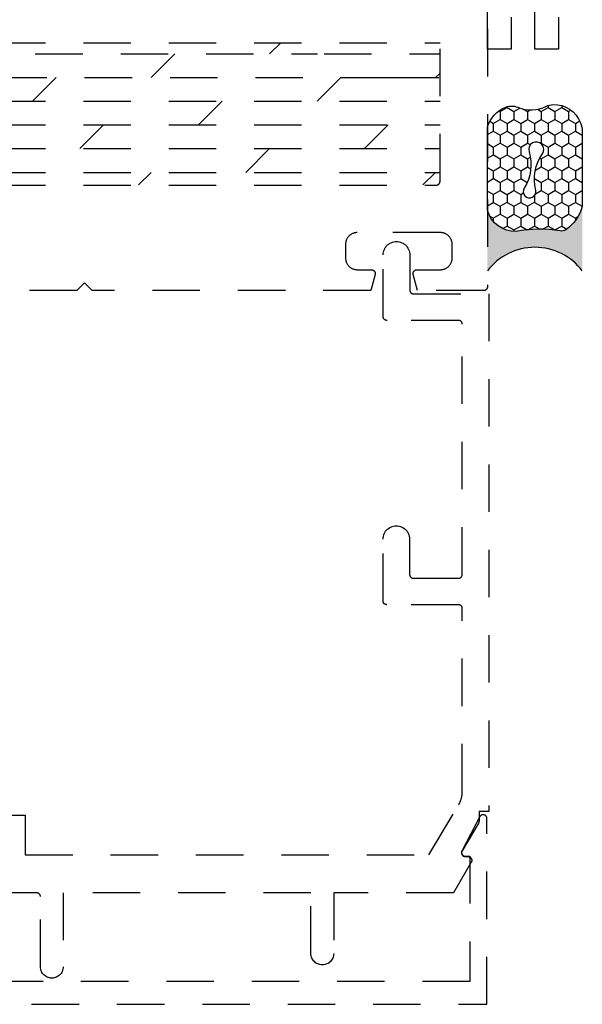
# Model space of a CAD drawing. Units: inches. Extents: x 152 to 183, y 508.2 to 545.5.
# Drawn here: x 175.1 to 176.6, y 531.4 to 534 of the extents above; entities that cross this region are included whole.
import ezdxf

# ---------------------------------------------------------------- set-up
doc = ezdxf.new("R2010")
doc.units = ezdxf.units.IN
doc.header["$MEASUREMENT"] = 0
doc.linetypes.add('HIDDEN2', pattern=[0.1875, 0.125, -0.0625])
doc.layers.add('Arcadia-Hidden', color=1, linetype='HIDDEN2')
doc.layers.add('Arcadia-Profile', color=5, linetype='Continuous')

# ---------------------------------------------------------------- blocks, each defined once
blk = doc.blocks.new('Sealant')
at = {"layer": 'Arcadia-Profile'}
h = blk.add_hatch(dxfattribs=at)
h.set_pattern_fill('HONEY', color=256, scale=0.25, style=0)
h.set_pattern_definition([(0, (-20.065434, -16.952442), (0.046875, 0.027063294), [0.03125, -0.0625]), (120, (-20.065434, -16.952442), (-0.046875, 0.027063294), [0.03125, -0.0625]), (60, (-20.065434, -16.952442), (1e-10, 0.054126588), [-0.0625, 0.03125])])
h.paths.add_polyline_path([(-0.1584, 0.2878, 0.197623), (-0.1636, 0.311, 0.178193), (-0.2562, 0.375), (-0.5503, 0.375, 0.095417), (-0.5864, 0.368, 0.320565), (-0.6583, 0.2586, 0.107089), (-0.6516, 0.2329, -0.220053), (-0.6479, 0.1199, 0.197198), (-0.6484, 0.0725, 0.229419), (-0.5691, 0), (-0.2403, 0, 0.343509), (-0.1563, 0.1134, -0.090019)])
h.paths.add_polyline_path([(-0.4633, 0.2177, 0.218543), (-0.3203, 0.1909, -1.514005), (-0.3275, 0.1455, 0.218543), (-0.4718, 0.1645, -1.606584)], flags=16)
blk.add_hatch(color=256, dxfattribs=at).paths.add_polyline_path([(0, 0.375), (-0.2562, 0.375, -0.178193), (-0.1636, 0.311, -0.197623), (-0.1584, 0.2878, 0.090019), (-0.1563, 0.1134, -0.343509), (-0.2403, 0), (0, 0, -0.5)])
for points in [[(-0.6516, 0.2329, -0.107345), (-0.6583, 0.2586, -0.32041), (-0.5864, 0.368, -0.095417), (-0.5503, 0.375), (-0.2562, 0.375, -0.178193), (-0.1636, 0.311, -0.197623), (-0.1584, 0.2878, 0.090019), (-0.1563, 0.1134, -0.343509), (-0.2403, 0), (-0.5691, 0, -0.229419), (-0.6484, 0.0725, -0.197198), (-0.6479, 0.1199, 0.220053)], [(-0.3203, 0.1909, -0.218543), (-0.4633, 0.2177, 1.606584), (-0.4718, 0.1645, -0.218543), (-0.3275, 0.1455, 1.514005)]]:
    blk.add_lwpolyline(points, format="xyb", close=True, dxfattribs=at)
blk.add_arc((0.1406, 0.1875), 0.2344, 126.8699, 233.1301, dxfattribs=at)

msp = doc.modelspace()

# ---------------------------------------------------------------- linework, layer by layer
at = {"layer": 'Arcadia-Hidden'}
for p, q in [((176.32171, 536.86342), (176.32171, 533.25842)), ((176.19671, 533.53642), (176.19671, 536.56342)), ((175.74761, 533.87279), (175.77685, 533.90202)), ((173.78003, 533.87279), (175.8734, 533.87279)), ((175.43511, 533.81029), (175.49761, 533.87279)), ((175.89121, 533.87279), (176.19671, 533.87279)), ((173.68507, 533.81029), (175.96835, 533.81029)), ((175.12261, 533.74779), (175.18511, 533.81029)), ((175.87261, 533.74779), (175.93511, 533.81029)), ((175.96835, 533.81029), (175.98715, 533.81029)), ((175.98715, 533.81029), (176.06901, 533.81029)), ((176.06901, 533.81029), (176.19671, 533.81029)), ((176.18511, 533.81029), (176.19671, 533.82189)), ((173.45671, 533.74779), (176.19671, 533.74779)), ((175.56011, 533.68529), (175.62261, 533.74779)), ((173.45671, 533.68529), (176.19671, 533.68529)), ((175.24761, 533.62279), (175.31011, 533.68529)), ((175.99761, 533.62279), (176.06011, 533.68529)), ((173.45671, 533.62279), (176.19671, 533.62279)), ((175.68511, 533.56029), (175.74761, 533.62279)), ((173.45671, 533.56029), (176.19671, 533.56029)), ((175.40185, 533.52702), (175.43511, 533.56029)), ((176.15185, 533.52702), (176.18511, 533.56029)), ((173.45671, 533.52642), (176.18671, 533.52642)), ((176.18671, 533.52642), (176.18724, 533.52643)), ((176.18724, 533.52643), (176.18776, 533.52648)), ((176.18776, 533.52648), (176.18828, 533.52654)), ((176.18828, 533.52654), (176.18879, 533.52664)), ((176.18879, 533.52664), (176.1893, 533.52676)), ((176.1893, 533.52676), (176.1898, 533.52691)), ((176.1898, 533.52691), (176.1903, 533.52708)), ((176.1903, 533.52708), (176.19078, 533.52729)), ((176.19078, 533.52729), (176.19125, 533.52751)), ((176.19125, 533.52751), (176.19171, 533.52776)), ((176.19171, 533.52776), (176.19216, 533.52803)), ((176.19216, 533.52803), (176.19259, 533.52833)), ((176.19259, 533.52833), (176.19301, 533.52865)), ((176.19301, 533.52865), (176.1934, 533.52899)), ((176.1934, 533.52899), (176.19378, 533.52935)), ((176.19378, 533.52935), (176.19414, 533.52973)), ((176.19414, 533.52973), (176.19448, 533.53013)), ((176.19448, 533.53013), (176.1948, 533.53054)), ((176.1948, 533.53054), (176.1951, 533.53097)), ((176.1951, 533.53097), (176.19537, 533.53142)), ((176.19537, 533.53142), (176.19562, 533.53188)), ((176.19562, 533.53188), (176.19585, 533.53235)), ((176.19585, 533.53235), (176.19605, 533.53284)), ((176.19605, 533.53284), (176.19622, 533.53333)), ((176.19622, 533.53333), (176.19637, 533.53383)), ((176.19637, 533.53383), (176.19649, 533.53434)), ((176.19649, 533.53434), (176.19659, 533.53486)), ((176.19659, 533.53486), (176.19666, 533.53538)), ((176.19666, 533.53538), (176.1967, 533.5359)), ((176.1967, 533.5359), (176.19671, 533.53642)), ((175.95679, 533.39234), (175.95567, 533.39116)), ((175.95797, 533.39346), (175.95679, 533.39234)), ((175.9592, 533.39451), (175.95797, 533.39346)), ((175.96049, 533.3955), (175.9592, 533.39451)), ((175.96183, 533.39642), (175.96049, 533.3955)), ((175.96321, 533.39727), (175.96183, 533.39642)), ((175.96464, 533.39804), (175.96321, 533.39727)), ((175.9661, 533.39874), (175.96464, 533.39804)), ((175.9676, 533.39936), (175.9661, 533.39874)), ((175.96913, 533.3999), (175.9676, 533.39936)), ((175.97069, 533.40036), (175.96913, 533.3999)), ((175.97227, 533.40074), (175.97069, 533.40036)), ((175.97386, 533.40104), (175.97227, 533.40074)), ((175.97547, 533.40125), (175.97386, 533.40104)), ((175.97709, 533.40138), (175.97547, 533.40125)), ((175.97871, 533.40142), (175.97709, 533.40138)), ((176.19771, 533.40142), (175.97871, 533.40142)), ((176.19933, 533.40138), (176.19771, 533.40142)), ((176.20095, 533.40125), (176.19933, 533.40138)), ((176.20256, 533.40104), (176.20095, 533.40125)), ((176.20416, 533.40074), (176.20256, 533.40104)), ((176.20574, 533.40036), (176.20416, 533.40074)), ((176.20729, 533.3999), (176.20574, 533.40036)), ((176.20882, 533.39936), (176.20729, 533.3999)), ((176.21032, 533.39874), (176.20882, 533.39936)), ((176.21179, 533.39804), (176.21032, 533.39874)), ((176.21321, 533.39727), (176.21179, 533.39804)), ((176.2146, 533.39642), (176.21321, 533.39727)), ((176.21593, 533.3955), (176.2146, 533.39642)), ((176.21722, 533.39451), (176.21593, 533.3955)), ((176.21846, 533.39346), (176.21722, 533.39451)), ((176.21963, 533.39234), (176.21846, 533.39346)), ((176.22075, 533.39116), (176.21963, 533.39234)), ((175.94775, 533.37204), (175.94771, 533.37042)), ((175.94771, 533.37042), (175.94771, 533.33442)), ((175.94788, 533.37366), (175.94775, 533.37204)), ((175.94809, 533.37527), (175.94788, 533.37366)), ((175.94839, 533.37687), (175.94809, 533.37527)), ((175.94877, 533.37844), (175.94839, 533.37687)), ((175.94923, 533.38), (175.94877, 533.37844)), ((175.94977, 533.38153), (175.94923, 533.38)), ((175.95039, 533.38303), (175.94977, 533.38153)), ((175.95109, 533.38449), (175.95039, 533.38303)), ((175.95187, 533.38592), (175.95109, 533.38449)), ((175.95271, 533.3873), (175.95187, 533.38592)), ((175.95363, 533.38864), (175.95271, 533.3873)), ((175.95462, 533.38993), (175.95363, 533.38864)), ((175.95567, 533.39116), (175.95462, 533.38993)), ((176.05598, 533.36612), (176.05857, 533.36871)), ((176.05857, 533.36871), (176.06141, 533.37101)), ((176.06141, 533.37101), (176.06449, 533.37301)), ((176.06449, 533.37301), (176.06775, 533.37467)), ((176.06775, 533.37467), (176.07117, 533.37598)), ((176.07117, 533.37598), (176.07471, 533.37693)), ((176.07471, 533.37693), (176.07833, 533.3775)), ((176.07833, 533.3775), (176.08199, 533.3777)), ((176.08199, 533.3777), (176.08564, 533.3775)), ((176.08564, 533.3775), (176.08926, 533.37693)), ((176.08926, 533.37693), (176.0928, 533.37598)), ((176.0928, 533.37598), (176.09622, 533.37467)), ((176.09622, 533.37467), (176.09949, 533.37301)), ((176.09949, 533.37301), (176.10256, 533.37101)), ((176.10256, 533.37101), (176.1054, 533.36871)), ((176.1054, 533.36871), (176.108, 533.36612)), ((176.2218, 533.38993), (176.22075, 533.39116)), ((176.22279, 533.38864), (176.2218, 533.38993)), ((176.22371, 533.3873), (176.22279, 533.38864)), ((176.22456, 533.38592), (176.22371, 533.3873)), ((176.22533, 533.38449), (176.22456, 533.38592)), ((176.22603, 533.38303), (176.22533, 533.38449)), ((176.22665, 533.38153), (176.22603, 533.38303)), ((176.22719, 533.38), (176.22665, 533.38153)), ((176.22766, 533.37844), (176.22719, 533.38)), ((176.22803, 533.37687), (176.22766, 533.37844)), ((176.22833, 533.37527), (176.22803, 533.37687)), ((176.22854, 533.37366), (176.22833, 533.37527)), ((176.22867, 533.37204), (176.22854, 533.37366)), ((176.22871, 533.37042), (176.22867, 533.37204)), ((176.22871, 533.33442), (176.22871, 533.37042)), ((176.04699, 533.3427), (176.04718, 533.34635)), ((176.04699, 533.1797), (176.04699, 533.3427)), ((176.04718, 533.34635), (176.04775, 533.34997)), ((176.04775, 533.34997), (176.0487, 533.35351)), ((176.0487, 533.35351), (176.05001, 533.35693)), ((176.05001, 533.35693), (176.05167, 533.3602)), ((176.05167, 533.3602), (176.05367, 533.36327)), ((176.05367, 533.36327), (176.05598, 533.36612)), ((176.108, 533.36612), (176.1103, 533.36327)), ((176.1103, 533.36327), (176.1123, 533.3602)), ((176.1123, 533.3602), (176.11396, 533.35693)), ((176.11396, 533.35693), (176.11527, 533.35351)), ((176.11527, 533.35351), (176.11622, 533.34997)), ((176.11622, 533.34997), (176.11679, 533.34635)), ((176.11679, 533.34635), (176.11699, 533.3427)), ((176.11699, 533.3427), (176.11699, 533.2497)), ((175.94771, 533.33442), (175.94775, 533.3328)), ((175.94775, 533.3328), (175.94788, 533.33118)), ((175.94788, 533.33118), (175.94809, 533.32957)), ((175.94809, 533.32957), (175.94839, 533.32798)), ((175.94839, 533.32798), (175.94877, 533.3264)), ((175.94877, 533.3264), (175.94923, 533.32484)), ((175.94923, 533.32484), (175.94977, 533.32331)), ((175.94977, 533.32331), (175.95039, 533.32181)), ((175.95039, 533.32181), (175.95109, 533.32035)), ((175.95109, 533.32035), (175.95187, 533.31892)), ((175.95187, 533.31892), (175.95271, 533.31754)), ((175.95271, 533.31754), (175.95363, 533.3162)), ((175.95363, 533.3162), (175.95462, 533.31491)), ((175.95462, 533.31491), (175.95567, 533.31368)), ((176.22075, 533.31368), (176.2218, 533.31491)), ((176.2218, 533.31491), (176.22279, 533.3162)), ((176.22279, 533.3162), (176.22371, 533.31754)), ((176.22371, 533.31754), (176.22456, 533.31892)), ((176.22456, 533.31892), (176.22533, 533.32035)), ((176.22533, 533.32035), (176.22603, 533.32181)), ((176.22603, 533.32181), (176.22665, 533.32331)), ((176.22665, 533.32331), (176.22719, 533.32484)), ((176.22719, 533.32484), (176.22766, 533.3264)), ((176.22766, 533.3264), (176.22803, 533.32798)), ((176.22803, 533.32798), (176.22833, 533.32957)), ((176.22833, 533.32957), (176.22854, 533.33118)), ((176.22854, 533.33118), (176.22867, 533.3328)), ((176.22867, 533.3328), (176.22871, 533.33442)), ((175.95567, 533.31368), (175.95679, 533.3125)), ((175.95679, 533.3125), (175.95797, 533.31138)), ((175.95797, 533.31138), (175.9592, 533.31033)), ((175.9592, 533.31033), (175.96049, 533.30934)), ((175.96049, 533.30934), (175.96183, 533.30842)), ((175.96183, 533.30842), (175.96321, 533.30757)), ((175.96321, 533.30757), (175.96464, 533.3068)), ((175.96464, 533.3068), (175.9661, 533.3061)), ((175.9661, 533.3061), (175.9676, 533.30548)), ((175.9676, 533.30548), (175.96913, 533.30494)), ((175.96913, 533.30494), (175.97069, 533.30448)), ((175.97069, 533.30448), (175.97227, 533.3041)), ((175.97227, 533.3041), (175.97386, 533.3038)), ((175.97386, 533.3038), (175.97547, 533.30359)), ((175.97547, 533.30359), (175.97709, 533.30346)), ((175.97709, 533.30346), (175.97871, 533.30342)), ((175.97871, 533.30342), (176.01571, 533.30342)), ((176.02537, 533.29083), (176.01401, 533.24842)), ((176.01571, 533.30342), (176.01632, 533.3034)), ((176.01632, 533.3034), (176.01693, 533.30335)), ((176.01693, 533.30335), (176.01753, 533.30325)), ((176.01753, 533.30325), (176.01813, 533.30312)), ((176.01813, 533.30312), (176.01872, 533.30296)), ((176.01872, 533.30296), (176.0193, 533.30276)), ((176.0193, 533.30276), (176.01986, 533.30252)), ((176.01986, 533.30252), (176.02041, 533.30225)), ((176.02041, 533.30225), (176.02094, 533.30195)), ((176.02094, 533.30195), (176.02145, 533.30161)), ((176.02145, 533.30161), (176.02194, 533.30125)), ((176.02194, 533.30125), (176.0224, 533.30085)), ((176.0224, 533.30085), (176.02284, 533.30043)), ((176.02284, 533.30043), (176.02326, 533.29998)), ((176.02326, 533.29998), (176.02365, 533.29951)), ((176.02365, 533.29951), (176.024, 533.29901)), ((176.024, 533.29901), (176.02433, 533.2985)), ((176.02433, 533.2985), (176.02462, 533.29796)), ((176.02462, 533.29796), (176.02488, 533.29741)), ((176.02488, 533.29741), (176.02511, 533.29684)), ((176.02511, 533.29684), (176.0253, 533.29626)), ((176.0253, 533.29626), (176.02546, 533.29567)), ((176.02551, 533.29143), (176.02537, 533.29083)), ((176.02546, 533.29567), (176.02558, 533.29507)), ((176.02561, 533.29203), (176.02551, 533.29143)), ((176.02558, 533.29507), (176.02566, 533.29447)), ((176.02568, 533.29264), (176.02561, 533.29203)), ((176.02566, 533.29447), (176.0257, 533.29386)), ((176.02571, 533.29325), (176.02568, 533.29264)), ((176.0257, 533.29386), (176.02571, 533.29325)), ((176.12571, 533.29325), (176.12572, 533.29386)), ((176.12574, 533.29264), (176.12571, 533.29325)), ((176.12572, 533.29386), (176.12577, 533.29447)), ((176.12581, 533.29203), (176.12574, 533.29264)), ((176.12577, 533.29447), (176.12585, 533.29507)), ((176.12591, 533.29143), (176.12581, 533.29203)), ((176.12585, 533.29507), (176.12597, 533.29567)), ((176.12605, 533.29083), (176.12591, 533.29143)), ((176.12597, 533.29567), (176.12612, 533.29626)), ((176.13742, 533.24842), (176.12605, 533.29083)), ((176.12612, 533.29626), (176.12632, 533.29684)), ((176.12632, 533.29684), (176.12654, 533.29741)), ((176.12654, 533.29741), (176.1268, 533.29796)), ((176.1268, 533.29796), (176.1271, 533.2985)), ((176.1271, 533.2985), (176.12742, 533.29901)), ((176.12742, 533.29901), (176.12778, 533.29951)), ((176.12778, 533.29951), (176.12817, 533.29998)), ((176.12817, 533.29998), (176.12858, 533.30043)), ((176.12858, 533.30043), (176.12902, 533.30085)), ((176.12902, 533.30085), (176.12949, 533.30125)), ((176.12949, 533.30125), (176.12998, 533.30161)), ((176.12998, 533.30161), (176.13049, 533.30195)), ((176.13049, 533.30195), (176.13102, 533.30225)), ((176.13102, 533.30225), (176.13157, 533.30252)), ((176.13157, 533.30252), (176.13213, 533.30276)), ((176.13213, 533.30276), (176.13271, 533.30296)), ((176.13271, 533.30296), (176.13329, 533.30312)), ((176.13329, 533.30312), (176.13389, 533.30325)), ((176.13389, 533.30325), (176.13449, 533.30335)), ((176.13449, 533.30335), (176.1351, 533.3034)), ((176.1351, 533.3034), (176.13571, 533.30342)), ((176.13571, 533.30342), (176.19771, 533.30342)), ((176.19771, 533.30342), (176.19933, 533.30346)), ((176.19933, 533.30346), (176.20095, 533.30359)), ((176.20095, 533.30359), (176.20256, 533.3038)), ((176.20256, 533.3038), (176.20416, 533.3041)), ((176.20416, 533.3041), (176.20574, 533.30448)), ((176.20574, 533.30448), (176.20729, 533.30494)), ((176.20729, 533.30494), (176.20882, 533.30548)), ((176.20882, 533.30548), (176.21032, 533.3061)), ((176.21032, 533.3061), (176.21179, 533.3068)), ((176.21179, 533.3068), (176.21321, 533.30757)), ((176.21321, 533.30757), (176.2146, 533.30842)), ((176.2146, 533.30842), (176.21593, 533.30934)), ((176.21593, 533.30934), (176.21722, 533.31033)), ((176.21722, 533.31033), (176.21846, 533.31138)), ((176.21846, 533.31138), (176.21963, 533.3125)), ((176.21963, 533.3125), (176.22075, 533.31368)), ((175.25971, 533.26842), (175.23971, 533.24842)), ((175.27971, 533.24842), (175.25971, 533.26842)), ((175.23971, 533.24842), (175.01921, 533.24842)), ((176.01401, 533.24842), (175.27971, 533.24842)), ((176.11699, 533.2497), (176.117, 533.24917)), ((176.117, 533.24917), (176.11704, 533.24865)), ((176.11704, 533.24865), (176.11711, 533.24813)), ((176.11711, 533.24813), (176.1172, 533.24762)), ((176.1172, 533.24762), (176.11733, 533.24711)), ((176.11733, 533.24711), (176.11747, 533.24661)), ((176.11747, 533.24661), (176.11765, 533.24611)), ((176.11765, 533.24611), (176.11785, 533.24563)), ((176.11785, 533.24563), (176.11808, 533.24516)), ((176.11808, 533.24516), (176.11832, 533.2447)), ((176.11832, 533.2447), (176.1186, 533.24425)), ((176.1186, 533.24425), (176.1189, 533.24382)), ((176.1189, 533.24382), (176.11921, 533.2434)), ((176.11921, 533.2434), (176.11955, 533.243)), ((176.11955, 533.243), (176.11991, 533.24262)), ((176.11991, 533.24262), (176.12029, 533.24226)), ((176.12029, 533.24226), (176.12069, 533.24192)), ((176.12069, 533.24192), (176.12111, 533.24161)), ((176.12111, 533.24161), (176.12154, 533.24131)), ((176.12154, 533.24131), (176.12199, 533.24104)), ((176.12199, 533.24104), (176.12245, 533.24079)), ((176.12245, 533.24079), (176.12292, 533.24056)), ((176.12292, 533.24056), (176.1234, 533.24036)), ((176.1234, 533.24036), (176.1239, 533.24019)), ((176.1239, 533.24019), (176.1244, 533.24004)), ((176.1244, 533.24004), (176.12491, 533.23991)), ((176.12491, 533.23991), (176.12542, 533.23982)), ((176.12542, 533.23982), (176.12594, 533.23975)), ((176.12594, 533.23975), (176.12646, 533.23971)), ((176.12646, 533.23971), (176.12699, 533.2397)), ((176.12699, 533.2397), (176.32549, 533.2397)), ((176.31171, 533.24842), (176.13742, 533.24842)), ((176.31224, 533.24843), (176.31171, 533.24842)), ((176.31276, 533.24848), (176.31224, 533.24843)), ((176.31328, 533.24854), (176.31276, 533.24848)), ((176.31379, 533.24864), (176.31328, 533.24854)), ((176.3143, 533.24876), (176.31379, 533.24864)), ((176.3148, 533.24891), (176.3143, 533.24876)), ((176.3153, 533.24908), (176.3148, 533.24891)), ((176.31578, 533.24929), (176.3153, 533.24908)), ((176.31625, 533.24951), (176.31578, 533.24929)), ((176.31671, 533.24976), (176.31625, 533.24951)), ((176.31716, 533.25003), (176.31671, 533.24976)), ((176.31759, 533.25033), (176.31716, 533.25003)), ((176.31801, 533.25065), (176.31759, 533.25033)), ((176.3184, 533.25099), (176.31801, 533.25065)), ((176.31878, 533.25135), (176.3184, 533.25099)), ((176.31914, 533.25173), (176.31878, 533.25135)), ((176.31948, 533.25213), (176.31914, 533.25173)), ((176.3198, 533.25254), (176.31948, 533.25213)), ((176.3201, 533.25297), (176.3198, 533.25254)), ((176.32037, 533.25342), (176.3201, 533.25297)), ((176.32062, 533.25388), (176.32037, 533.25342)), ((176.32085, 533.25435), (176.32062, 533.25388)), ((176.32105, 533.25484), (176.32085, 533.25435)), ((176.32122, 533.25533), (176.32105, 533.25484)), ((176.32137, 533.25583), (176.32122, 533.25533)), ((176.32149, 533.25634), (176.32137, 533.25583)), ((176.32159, 533.25686), (176.32149, 533.25634)), ((176.32166, 533.25738), (176.32159, 533.25686)), ((176.3217, 533.2579), (176.32166, 533.25738)), ((176.32171, 533.25842), (176.3217, 533.2579)), ((176.32549, 533.2397), (176.32549, 531.8747)), ((176.047, 533.17917), (176.04699, 533.1797)), ((176.04704, 533.17865), (176.047, 533.17917)), ((176.04711, 533.17813), (176.04704, 533.17865)), ((176.0472, 533.17762), (176.04711, 533.17813)), ((176.04733, 533.17711), (176.0472, 533.17762)), ((176.04747, 533.17661), (176.04733, 533.17711)), ((176.04765, 533.17611), (176.04747, 533.17661)), ((176.04785, 533.17563), (176.04765, 533.17611)), ((176.04808, 533.17516), (176.04785, 533.17563)), ((176.04832, 533.1747), (176.04808, 533.17516)), ((176.0486, 533.17425), (176.04832, 533.1747)), ((176.0489, 533.17382), (176.0486, 533.17425)), ((176.04921, 533.1734), (176.0489, 533.17382)), ((176.04955, 533.173), (176.04921, 533.1734)), ((176.04991, 533.17262), (176.04955, 533.173)), ((176.05029, 533.17226), (176.04991, 533.17262)), ((176.05069, 533.17192), (176.05029, 533.17226)), ((176.05111, 533.17161), (176.05069, 533.17192)), ((176.05154, 533.17131), (176.05111, 533.17161)), ((176.05199, 533.17104), (176.05154, 533.17131)), ((176.05245, 533.17079), (176.05199, 533.17104)), ((176.05292, 533.17056), (176.05245, 533.17079)), ((176.0534, 533.17036), (176.05292, 533.17056)), ((176.0539, 533.17019), (176.0534, 533.17036)), ((176.0544, 533.17004), (176.0539, 533.17019)), ((176.05491, 533.16991), (176.0544, 533.17004)), ((176.05542, 533.16982), (176.05491, 533.16991)), ((176.05594, 533.16975), (176.05542, 533.16982)), ((176.05646, 533.16971), (176.05594, 533.16975)), ((176.05699, 533.1697), (176.05646, 533.16971)), ((176.24549, 533.1697), (176.05699, 533.1697)), ((176.24601, 533.16968), (176.24549, 533.1697)), ((176.24653, 533.16964), (176.24601, 533.16968)), ((176.24705, 533.16957), (176.24653, 533.16964)), ((176.24756, 533.16948), (176.24705, 533.16957)), ((176.24807, 533.16935), (176.24756, 533.16948)), ((176.24858, 533.16921), (176.24807, 533.16935)), ((176.24907, 533.16903), (176.24858, 533.16921)), ((176.24955, 533.16883), (176.24907, 533.16903)), ((176.25003, 533.16861), (176.24955, 533.16883)), ((176.25049, 533.16836), (176.25003, 533.16861)), ((176.25093, 533.16808), (176.25049, 533.16836)), ((176.25136, 533.16779), (176.25093, 533.16808)), ((176.25178, 533.16747), (176.25136, 533.16779)), ((176.25218, 533.16713), (176.25178, 533.16747)), ((176.25256, 533.16677), (176.25218, 533.16713)), ((176.25292, 533.16639), (176.25256, 533.16677)), ((176.25326, 533.16599), (176.25292, 533.16639)), ((176.25358, 533.16557), (176.25326, 533.16599)), ((176.25387, 533.16514), (176.25358, 533.16557)), ((176.25415, 533.1647), (176.25387, 533.16514)), ((176.2544, 533.16424), (176.25415, 533.1647)), ((176.25462, 533.16376), (176.2544, 533.16424)), ((176.25482, 533.16328), (176.25462, 533.16376)), ((176.255, 533.16279), (176.25482, 533.16328)), ((176.25514, 533.16228), (176.255, 533.16279)), ((176.25527, 533.16177), (176.25514, 533.16228)), ((176.25536, 533.16126), (176.25527, 533.16177)), ((176.25543, 533.16074), (176.25536, 533.16126)), ((176.25547, 533.16022), (176.25543, 533.16074)), ((176.25549, 533.1597), (176.25547, 533.16022)), ((176.25549, 532.49968), (176.25549, 533.1597)), ((176.05133, 532.61035), (176.05333, 532.61339)), ((176.05333, 532.61339), (176.05563, 532.61621)), ((176.05563, 532.61621), (176.05822, 532.61878)), ((176.05822, 532.61878), (176.06106, 532.62106)), ((176.06106, 532.62106), (176.06412, 532.62304)), ((176.06412, 532.62304), (176.06737, 532.62469)), ((176.06737, 532.62469), (176.07078, 532.62599)), ((176.07078, 532.62599), (176.0743, 532.62692)), ((176.0743, 532.62692), (176.0779, 532.62749)), ((176.0779, 532.62749), (176.08154, 532.62768)), ((176.08154, 532.62768), (176.08518, 532.62749)), ((176.08518, 532.62749), (176.08878, 532.62692)), ((176.08878, 532.62692), (176.0923, 532.62599)), ((176.0923, 532.62599), (176.09571, 532.62469)), ((176.09571, 532.62469), (176.09896, 532.62304)), ((176.09896, 532.62304), (176.10202, 532.62106)), ((176.10202, 532.62106), (176.10486, 532.61878)), ((176.10486, 532.61878), (176.10745, 532.61621)), ((176.10745, 532.61621), (176.10976, 532.61339)), ((176.10976, 532.61339), (176.11176, 532.61035)), ((176.04654, 532.59297), (176.04676, 532.5966)), ((176.04654, 532.42968), (176.04654, 532.59297)), ((176.04676, 532.5966), (176.04736, 532.6002)), ((176.04736, 532.6002), (176.04832, 532.60371)), ((176.04832, 532.60371), (176.04965, 532.60711)), ((176.04965, 532.60711), (176.05133, 532.61035)), ((176.11176, 532.61035), (176.11343, 532.60711)), ((176.11343, 532.60711), (176.11476, 532.60371)), ((176.11476, 532.60371), (176.11573, 532.6002)), ((176.11573, 532.6002), (176.11632, 532.5966)), ((176.11632, 532.5966), (176.11654, 532.59297)), ((176.11654, 532.59297), (176.11654, 532.49968)), ((176.11654, 532.49968), (176.11656, 532.49916)), ((176.11656, 532.49916), (176.1166, 532.49864)), ((176.1166, 532.49864), (176.11666, 532.49812)), ((176.11666, 532.49812), (176.11676, 532.4976)), ((176.11676, 532.4976), (176.11688, 532.49709)), ((176.11688, 532.49709), (176.11703, 532.49659)), ((176.11703, 532.49659), (176.11721, 532.4961)), ((176.11721, 532.4961), (176.11741, 532.49561)), ((176.11741, 532.49561), (176.11763, 532.49514)), ((176.11763, 532.49514), (176.11788, 532.49468)), ((176.11788, 532.49468), (176.11815, 532.49423)), ((176.11815, 532.49423), (176.11845, 532.4938)), ((176.11845, 532.4938), (176.11877, 532.49339)), ((176.11877, 532.49339), (176.11911, 532.49299)), ((176.11911, 532.49299), (176.11947, 532.49261)), ((176.11947, 532.49261), (176.11985, 532.49225)), ((176.11985, 532.49225), (176.12025, 532.49191)), ((176.12025, 532.49191), (176.12066, 532.49159)), ((176.12066, 532.49159), (176.1211, 532.49129)), ((176.1211, 532.49129), (176.12154, 532.49102)), ((176.12154, 532.49102), (176.122, 532.49077)), ((176.122, 532.49077), (176.12247, 532.49055)), ((176.12247, 532.49055), (176.12296, 532.49035)), ((176.12296, 532.49035), (176.12345, 532.49017)), ((176.12345, 532.49017), (176.12395, 532.49002)), ((176.12395, 532.49002), (176.12446, 532.4899)), ((176.12446, 532.4899), (176.12498, 532.4898)), ((176.12498, 532.4898), (176.1255, 532.48974)), ((176.1255, 532.48974), (176.12602, 532.48969)), ((176.12602, 532.48969), (176.12654, 532.48968)), ((176.12654, 532.48968), (176.24549, 532.48968)), ((176.24549, 532.48968), (176.24601, 532.48969)), ((176.24601, 532.48969), (176.24653, 532.48974)), ((176.24653, 532.48974), (176.24705, 532.4898)), ((176.24705, 532.4898), (176.24756, 532.4899)), ((176.24756, 532.4899), (176.24807, 532.49002)), ((176.24807, 532.49002), (176.24858, 532.49017)), ((176.24858, 532.49017), (176.24907, 532.49035)), ((176.24907, 532.49035), (176.24955, 532.49055)), ((176.24955, 532.49055), (176.25003, 532.49077)), ((176.25003, 532.49077), (176.25049, 532.49102)), ((176.25049, 532.49102), (176.25093, 532.49129)), ((176.25093, 532.49129), (176.25136, 532.49159)), ((176.25136, 532.49159), (176.25178, 532.49191)), ((176.25178, 532.49191), (176.25218, 532.49225)), ((176.25218, 532.49225), (176.25256, 532.49261)), ((176.25256, 532.49261), (176.25292, 532.49299)), ((176.25292, 532.49299), (176.25326, 532.49339)), ((176.25326, 532.49339), (176.25358, 532.4938)), ((176.25358, 532.4938), (176.25387, 532.49423)), ((176.25387, 532.49423), (176.25415, 532.49468)), ((176.25415, 532.49468), (176.2544, 532.49514)), ((176.2544, 532.49514), (176.25462, 532.49561)), ((176.25462, 532.49561), (176.25482, 532.4961)), ((176.25482, 532.4961), (176.255, 532.49659)), ((176.255, 532.49659), (176.25514, 532.49709)), ((176.25514, 532.49709), (176.25527, 532.4976)), ((176.25527, 532.4976), (176.25536, 532.49812)), ((176.25536, 532.49812), (176.25543, 532.49864)), ((176.25543, 532.49864), (176.25547, 532.49916)), ((176.25547, 532.49916), (176.25549, 532.49968)), ((176.04656, 532.42916), (176.04654, 532.42968)), ((176.0466, 532.42864), (176.04656, 532.42916)), ((176.04666, 532.42812), (176.0466, 532.42864)), ((176.04676, 532.4276), (176.04666, 532.42812)), ((176.04688, 532.42709), (176.04676, 532.4276)), ((176.04703, 532.42659), (176.04688, 532.42709)), ((176.04721, 532.4261), (176.04703, 532.42659)), ((176.04741, 532.42561), (176.04721, 532.4261)), ((176.04763, 532.42514), (176.04741, 532.42561)), ((176.04788, 532.42468), (176.04763, 532.42514)), ((176.04815, 532.42423), (176.04788, 532.42468)), ((176.04845, 532.4238), (176.04815, 532.42423)), ((176.04877, 532.42339), (176.04845, 532.4238)), ((176.04911, 532.42299), (176.04877, 532.42339)), ((176.04947, 532.42261), (176.04911, 532.42299)), ((176.04985, 532.42225), (176.04947, 532.42261)), ((176.05025, 532.42191), (176.04985, 532.42225)), ((176.05066, 532.42159), (176.05025, 532.42191)), ((176.0511, 532.42129), (176.05066, 532.42159)), ((176.05154, 532.42102), (176.0511, 532.42129)), ((176.052, 532.42077), (176.05154, 532.42102)), ((176.05247, 532.42055), (176.052, 532.42077)), ((176.05296, 532.42035), (176.05247, 532.42055)), ((176.05345, 532.42017), (176.05296, 532.42035)), ((176.05395, 532.42002), (176.05345, 532.42017)), ((176.05446, 532.4199), (176.05395, 532.42002)), ((176.05498, 532.4198), (176.05446, 532.4199)), ((176.0555, 532.41974), (176.05498, 532.4198)), ((176.05602, 532.41969), (176.0555, 532.41974)), ((176.05654, 532.41968), (176.05602, 532.41969)), ((176.24554, 532.41968), (176.05654, 532.41968)), ((176.24606, 532.41967), (176.24554, 532.41968)), ((176.24658, 532.41963), (176.24606, 532.41967)), ((176.2471, 532.41956), (176.24658, 532.41963)), ((176.24762, 532.41946), (176.2471, 532.41956)), ((176.24813, 532.41934), (176.24762, 532.41946)), ((176.24863, 532.41919), (176.24813, 532.41934)), ((176.24912, 532.41902), (176.24863, 532.41919)), ((176.24961, 532.41882), (176.24912, 532.41902)), ((176.25008, 532.41859), (176.24961, 532.41882)), ((176.25054, 532.41834), (176.25008, 532.41859)), ((176.25098, 532.41807), (176.25054, 532.41834)), ((176.25142, 532.41777), (176.25098, 532.41807)), ((176.25183, 532.41745), (176.25142, 532.41777)), ((176.25223, 532.41711), (176.25183, 532.41745)), ((176.25261, 532.41675), (176.25223, 532.41711)), ((176.25297, 532.41637), (176.25261, 532.41675)), ((176.25331, 532.41597), (176.25297, 532.41637)), ((176.25363, 532.41556), (176.25331, 532.41597)), ((176.25392, 532.41513), (176.25363, 532.41556)), ((176.2542, 532.41468), (176.25392, 532.41513)), ((176.25445, 532.41422), (176.2542, 532.41468)), ((176.25467, 532.41375), (176.25445, 532.41422)), ((176.25487, 532.41326), (176.25467, 532.41375)), ((176.25505, 532.41277), (176.25487, 532.41326)), ((176.2552, 532.41227), (176.25505, 532.41277)), ((176.25532, 532.41176), (176.2552, 532.41227)), ((176.25541, 532.41125), (176.25532, 532.41176)), ((176.25548, 532.41073), (176.25541, 532.41125)), ((176.25552, 532.4102), (176.25548, 532.41073)), ((176.25554, 532.40968), (176.25552, 532.4102)), ((176.25554, 531.92755), (176.25554, 532.40968)), ((176.25365, 531.9114), (176.25393, 531.91262)), ((176.25393, 531.91262), (176.25418, 531.91385)), ((176.25418, 531.91385), (176.25442, 531.91508)), ((176.25442, 531.91508), (176.25463, 531.91632)), ((176.25463, 531.91632), (176.25482, 531.91755)), ((176.25482, 531.91755), (176.25499, 531.9188)), ((176.25499, 531.9188), (176.25513, 531.92004)), ((176.25513, 531.92004), (176.25526, 531.92129)), ((176.25526, 531.92129), (176.25536, 531.92254)), ((176.25536, 531.92254), (176.25544, 531.92379)), ((176.25544, 531.92379), (176.25549, 531.92504)), ((176.25549, 531.92504), (176.25553, 531.92629)), ((176.25553, 531.92629), (176.25554, 531.92755)), ((176.16706, 531.7597), (176.24568, 531.89173)), ((176.24568, 531.89173), (176.24631, 531.89281)), ((176.24631, 531.89281), (176.24693, 531.89391)), ((176.24693, 531.89391), (176.24752, 531.89501)), ((176.24752, 531.89501), (176.24809, 531.89612)), ((176.24809, 531.89612), (176.24864, 531.89725)), ((176.24864, 531.89725), (176.24917, 531.89838)), ((176.24917, 531.89838), (176.24969, 531.89953)), ((176.24969, 531.89953), (176.25018, 531.90068)), ((176.25018, 531.90068), (176.25065, 531.90184)), ((176.25065, 531.90184), (176.2511, 531.90301)), ((176.2511, 531.90301), (176.25153, 531.90419)), ((176.25153, 531.90419), (176.25193, 531.90538)), ((176.25193, 531.90538), (176.25232, 531.90657)), ((176.25232, 531.90657), (176.25269, 531.90777)), ((176.25269, 531.90777), (176.25303, 531.90897)), ((176.25303, 531.90897), (176.25335, 531.91018)), ((176.25335, 531.91018), (176.25365, 531.9114)), ((175.013, 531.8647), (175.1035, 531.8647)), ((175.1035, 531.8647), (175.1035, 531.7597)), ((176.30175, 531.86073), (176.25475, 531.77138)), ((176.32549, 531.8747), (176.29962, 531.8747)), ((176.29962, 531.8747), (176.29962, 531.8497)), ((176.30222, 531.86147), (176.30175, 531.86073)), ((176.30275, 531.86216), (176.30222, 531.86147)), ((176.30334, 531.8628), (176.30275, 531.86216)), ((176.30399, 531.86339), (176.30334, 531.8628)), ((176.30468, 531.86392), (176.30399, 531.86339)), ((176.30541, 531.86439), (176.30468, 531.86392)), ((176.30619, 531.86479), (176.30541, 531.86439)), ((176.30699, 531.86513), (176.30619, 531.86479)), ((176.30783, 531.86539), (176.30699, 531.86513)), ((176.30868, 531.86558), (176.30783, 531.86539)), ((176.30954, 531.86569), (176.30868, 531.86558)), ((176.31041, 531.86573), (176.30954, 531.86569)), ((176.31129, 531.86569), (176.31041, 531.86573)), ((176.31215, 531.86558), (176.31129, 531.86569)), ((176.313, 531.86539), (176.31215, 531.86558)), ((176.31383, 531.86513), (176.313, 531.86539)), ((176.31464, 531.86479), (176.31383, 531.86513)), ((176.31541, 531.86439), (176.31464, 531.86479)), ((176.31615, 531.86392), (176.31541, 531.86439)), ((176.31684, 531.86339), (176.31615, 531.86392)), ((176.31748, 531.8628), (176.31684, 531.86339)), ((176.31807, 531.86216), (176.31748, 531.8628)), ((176.31861, 531.86147), (176.31807, 531.86216)), ((176.31907, 531.86073), (176.31861, 531.86147)), ((176.31948, 531.85996), (176.31907, 531.86073)), ((176.31981, 531.85915), (176.31948, 531.85996)), ((176.2975, 531.84202), (176.25489, 531.77047)), ((176.29764, 531.84225), (176.2975, 531.84202)), ((176.29777, 531.84249), (176.29764, 531.84225)), ((176.2979, 531.84272), (176.29777, 531.84249)), ((176.29802, 531.84296), (176.2979, 531.84272)), ((176.29814, 531.8432), (176.29802, 531.84296)), ((176.29825, 531.84345), (176.29814, 531.8432)), ((176.29836, 531.84369), (176.29825, 531.84345)), ((176.29847, 531.84394), (176.29836, 531.84369)), ((176.29857, 531.84419), (176.29847, 531.84394)), ((176.29866, 531.84444), (176.29857, 531.84419)), ((176.29876, 531.84469), (176.29866, 531.84444)), ((176.29884, 531.84494), (176.29876, 531.84469)), ((176.29893, 531.8452), (176.29884, 531.84494)), ((176.299, 531.84546), (176.29893, 531.8452)), ((176.29908, 531.84572), (176.299, 531.84546)), ((176.29915, 531.84597), (176.29908, 531.84572)), ((176.29921, 531.84624), (176.29915, 531.84597)), ((176.29927, 531.8465), (176.29921, 531.84624)), ((176.29933, 531.84676), (176.29927, 531.8465)), ((176.29938, 531.84702), (176.29933, 531.84676)), ((176.29942, 531.84729), (176.29938, 531.84702)), ((176.29946, 531.84755), (176.29942, 531.84729)), ((176.2995, 531.84782), (176.29946, 531.84755)), ((176.29953, 531.84809), (176.2995, 531.84782)), ((176.29956, 531.84835), (176.29953, 531.84809)), ((176.29958, 531.84862), (176.29956, 531.84835)), ((176.29959, 531.84889), (176.29958, 531.84862)), ((176.29961, 531.84916), (176.29959, 531.84889)), ((176.29962, 531.8497), (176.29961, 531.84943)), ((176.29961, 531.84943), (176.29961, 531.84916)), ((176.32007, 531.85832), (176.31981, 531.85915)), ((176.32026, 531.85747), (176.32007, 531.85832)), ((176.32038, 531.8566), (176.32026, 531.85747)), ((176.32041, 531.85573), (176.32038, 531.8566)), ((176.32041, 531.36571), (176.32041, 531.85573)), ((175.1035, 531.7597), (176.16706, 531.7597)), ((176.25347, 531.76743), (176.25342, 531.76673)), ((176.25342, 531.76673), (176.25342, 531.76603)), ((176.25342, 531.76603), (176.25347, 531.76533)), ((176.25356, 531.76812), (176.25347, 531.76743)), ((176.25347, 531.76533), (176.25356, 531.76464)), ((176.2535, 531.7658), (176.25349, 531.7651)), ((176.25349, 531.7651), (176.25353, 531.7644)), ((176.25355, 531.7665), (176.2535, 531.7658)), ((176.25353, 531.7644), (176.25362, 531.7637)), ((176.25366, 531.7672), (176.25355, 531.7665)), ((176.25371, 531.7688), (176.25356, 531.76812)), ((176.25356, 531.76464), (176.25371, 531.76396)), ((176.25362, 531.7637), (176.25376, 531.76301)), ((176.25381, 531.76788), (176.25366, 531.7672)), ((176.2539, 531.76947), (176.25371, 531.7688)), ((176.25371, 531.76396), (176.2539, 531.76329)), ((176.25376, 531.76301), (176.25395, 531.76234)), ((176.25401, 531.76856), (176.25381, 531.76788)), ((176.25414, 531.77013), (176.2539, 531.76947)), ((176.2539, 531.76329), (176.25414, 531.76263)), ((176.25395, 531.76234), (176.25419, 531.76167)), ((176.25426, 531.76921), (176.25401, 531.76856)), ((176.25442, 531.77076), (176.25414, 531.77013)), ((176.25414, 531.76263), (176.25442, 531.762)), ((176.25419, 531.76167), (176.25447, 531.76103)), ((176.25456, 531.76985), (176.25426, 531.76921)), ((176.25475, 531.77138), (176.25442, 531.77076)), ((176.25442, 531.762), (176.25475, 531.76138)), ((176.25447, 531.76103), (176.25479, 531.76041)), ((176.25489, 531.77047), (176.25456, 531.76985)), ((176.25475, 531.76138), (176.25512, 531.76079)), ((176.25479, 531.76041), (176.25516, 531.75981)), ((176.25512, 531.76079), (176.25553, 531.76022)), ((176.25516, 531.75981), (176.25557, 531.75924)), ((176.25553, 531.76022), (176.25598, 531.75969)), ((176.25557, 531.75924), (176.25602, 531.7587)), ((176.25598, 531.75969), (176.25646, 531.75919)), ((176.25602, 531.7587), (176.2565, 531.75819)), ((176.25646, 531.75919), (176.25698, 531.75872)), ((176.2565, 531.75819), (176.25702, 531.75772)), ((176.25698, 531.75872), (176.25753, 531.75829)), ((176.25702, 531.75772), (176.25758, 531.75728)), ((176.25753, 531.75829), (176.25811, 531.7579)), ((176.25758, 531.75728), (176.25816, 531.75689)), ((176.25811, 531.7579), (176.25872, 531.75755)), ((176.25816, 531.75689), (176.25876, 531.75654)), ((176.25872, 531.75755), (176.25934, 531.75724)), ((176.25876, 531.75654), (176.25939, 531.75623)), ((176.25934, 531.75724), (176.25999, 531.75698)), ((176.25939, 531.75623), (176.26004, 531.75596)), ((176.25999, 531.75698), (176.26065, 531.75677)), ((176.26004, 531.75596), (176.26071, 531.75574)), ((176.26065, 531.75677), (176.26133, 531.7566)), ((176.26133, 531.7566), (176.26202, 531.75648)), ((176.26202, 531.75648), (176.26271, 531.7564)), ((176.26271, 531.7564), (176.26341, 531.75638)), ((176.26341, 531.75638), (176.27541, 531.75638)), ((176.27541, 531.75638), (176.27541, 531.42571)), ((176.27915, 531.74035), (176.23258, 531.6597)), ((176.26071, 531.75574), (176.26139, 531.75557)), ((176.26139, 531.75557), (176.26209, 531.75545)), ((176.26209, 531.75545), (176.26278, 531.75537)), ((176.26278, 531.75537), (176.26349, 531.75535)), ((176.26349, 531.75535), (176.27049, 531.75535)), ((176.27049, 531.75535), (176.27118, 531.75533)), ((176.27118, 531.75533), (176.27188, 531.75525)), ((176.27188, 531.75525), (176.27256, 531.75513)), ((176.27256, 531.75513), (176.27324, 531.75496)), ((176.27324, 531.75496), (176.27391, 531.75475)), ((176.27391, 531.75475), (176.27455, 531.75449)), ((176.27455, 531.75449), (176.27518, 531.75418)), ((176.27518, 531.75418), (176.27578, 531.75383)), ((176.27578, 531.75383), (176.27636, 531.75344)), ((176.27636, 531.75344), (176.27691, 531.75301)), ((176.27691, 531.75301), (176.27743, 531.75254)), ((176.27743, 531.75254), (176.27792, 531.75204)), ((176.27792, 531.75204), (176.27837, 531.75151)), ((176.27837, 531.75151), (176.27878, 531.75094)), ((176.27878, 531.75094), (176.27915, 531.75035)), ((176.27915, 531.75035), (176.27947, 531.74973)), ((176.27947, 531.74097), (176.27915, 531.74035)), ((176.27947, 531.74973), (176.27976, 531.7491)), ((176.27976, 531.7416), (176.27947, 531.74097)), ((176.27976, 531.7491), (176.28, 531.74844)), ((176.28, 531.74226), (176.27976, 531.7416)), ((176.28, 531.74844), (176.28019, 531.74777)), ((176.28019, 531.74293), (176.28, 531.74226)), ((176.28019, 531.74777), (176.28033, 531.74709)), ((176.28033, 531.74361), (176.28019, 531.74293)), ((176.28033, 531.74709), (176.28043, 531.7464)), ((176.28043, 531.7443), (176.28033, 531.74361)), ((176.28043, 531.7464), (176.28048, 531.7457)), ((176.28048, 531.745), (176.28043, 531.7443)), ((176.28048, 531.7457), (176.28048, 531.745)), ((175.13348, 531.65969), (174.83548, 531.65969)), ((175.13401, 531.65968), (175.13348, 531.65969)), ((175.13453, 531.65964), (175.13401, 531.65968)), ((175.13505, 531.65957), (175.13453, 531.65964)), ((175.13556, 531.65948), (175.13505, 531.65957)), ((175.13607, 531.65935), (175.13556, 531.65948)), ((175.13657, 531.6592), (175.13607, 531.65935)), ((175.13707, 531.65903), (175.13657, 531.6592)), ((175.13755, 531.65883), (175.13707, 531.65903)), ((175.13802, 531.6586), (175.13755, 531.65883)), ((175.13848, 531.65835), (175.13802, 531.6586)), ((175.13893, 531.65808), (175.13848, 531.65835)), ((175.13936, 531.65778), (175.13893, 531.65808)), ((175.13978, 531.65747), (175.13936, 531.65778)), ((175.14017, 531.65713), (175.13978, 531.65747)), ((175.14055, 531.65677), (175.14017, 531.65713)), ((175.14091, 531.65639), (175.14055, 531.65677)), ((175.14125, 531.65599), (175.14091, 531.65639)), ((175.14157, 531.65557), (175.14125, 531.65599)), ((175.14187, 531.65514), (175.14157, 531.65557)), ((175.14214, 531.65469), (175.14187, 531.65514)), ((175.14239, 531.65423), (175.14214, 531.65469)), ((175.14262, 531.65376), (175.14239, 531.65423)), ((175.14282, 531.65328), (175.14262, 531.65376)), ((175.14299, 531.65278), (175.14282, 531.65328)), ((175.14314, 531.65228), (175.14299, 531.65278)), ((175.14326, 531.65177), (175.14314, 531.65228)), ((175.85649, 531.6597), (175.20348, 531.6597)), ((175.20348, 531.6597), (175.20348, 531.46467)), ((175.85649, 531.4997), (175.85649, 531.6597)), ((176.23258, 531.6597), (175.91649, 531.6597)), ((175.91649, 531.6597), (175.91649, 531.4997)), ((175.14336, 531.65126), (175.14326, 531.65177)), ((175.14343, 531.65074), (175.14336, 531.65126)), ((175.14347, 531.65022), (175.14343, 531.65074)), ((175.14348, 531.64969), (175.14347, 531.65022)), ((175.14348, 531.46467), (175.14348, 531.64969)), ((175.85665, 531.49656), (175.85649, 531.4997)), ((175.85714, 531.49346), (175.85665, 531.49656)), ((175.91632, 531.49656), (175.91583, 531.49346)), ((175.91649, 531.4997), (175.91632, 531.49656)), ((175.85795, 531.49042), (175.85714, 531.49346)), ((175.85908, 531.48749), (175.85795, 531.49042)), ((175.8605, 531.4847), (175.85908, 531.48749)), ((175.86221, 531.48206), (175.8605, 531.4847)), ((175.86419, 531.47962), (175.86221, 531.48206)), ((175.86641, 531.4774), (175.86419, 531.47962)), ((175.86885, 531.47542), (175.86641, 531.4774)), ((175.87149, 531.47371), (175.86885, 531.47542)), ((175.87428, 531.47229), (175.87149, 531.47371)), ((175.87721, 531.47116), (175.87428, 531.47229)), ((175.88025, 531.47035), (175.87721, 531.47116)), ((175.88335, 531.46986), (175.88025, 531.47035)), ((175.89272, 531.47035), (175.88962, 531.46986)), ((175.89576, 531.47116), (175.89272, 531.47035)), ((175.89869, 531.47229), (175.89576, 531.47116)), ((175.90149, 531.47371), (175.89869, 531.47229)), ((175.90412, 531.47542), (175.90149, 531.47371)), ((175.90656, 531.4774), (175.90412, 531.47542)), ((175.90878, 531.47962), (175.90656, 531.4774)), ((175.91076, 531.48206), (175.90878, 531.47962)), ((175.91247, 531.4847), (175.91076, 531.48206)), ((175.91389, 531.48749), (175.91247, 531.4847)), ((175.91502, 531.49042), (175.91389, 531.48749)), ((175.91583, 531.49346), (175.91502, 531.49042)), ((175.14365, 531.46153), (175.14348, 531.46467)), ((175.14414, 531.45843), (175.14365, 531.46153)), ((175.14495, 531.4554), (175.14414, 531.45843)), ((175.14608, 531.45247), (175.14495, 531.4554)), ((175.1475, 531.44967), (175.14608, 531.45247)), ((175.14921, 531.44704), (175.1475, 531.44967)), ((175.15119, 531.4446), (175.14921, 531.44704)), ((175.15341, 531.44237), (175.15119, 531.4446)), ((175.19578, 531.4446), (175.19356, 531.44237)), ((175.19775, 531.44704), (175.19578, 531.4446)), ((175.19946, 531.44967), (175.19775, 531.44704)), ((175.20089, 531.45247), (175.19946, 531.44967)), ((175.20201, 531.4554), (175.20089, 531.45247)), ((175.20283, 531.45843), (175.20201, 531.4554)), ((175.20332, 531.46153), (175.20283, 531.45843)), ((175.20348, 531.46467), (175.20332, 531.46153)), ((175.88649, 531.4697), (175.88335, 531.46986)), ((175.88962, 531.46986), (175.88649, 531.4697)), ((176.27541, 531.42571), (173.3653, 531.42571)), ((175.15585, 531.4404), (175.15341, 531.44237)), ((175.15848, 531.43869), (175.15585, 531.4404)), ((175.16128, 531.43726), (175.15848, 531.43869)), ((175.16421, 531.43614), (175.16128, 531.43726)), ((175.16725, 531.43532), (175.16421, 531.43614)), ((175.17035, 531.43483), (175.16725, 531.43532)), ((175.17348, 531.43467), (175.17035, 531.43483)), ((175.17662, 531.43483), (175.17348, 531.43467)), ((175.17972, 531.43532), (175.17662, 531.43483)), ((175.18275, 531.43614), (175.17972, 531.43532)), ((175.18569, 531.43726), (175.18275, 531.43614)), ((175.18848, 531.43869), (175.18569, 531.43726)), ((175.19112, 531.4404), (175.18848, 531.43869)), ((175.19356, 531.44237), (175.19112, 531.4404)), ((173.3203, 531.36571), (176.32041, 531.36571))]:
    msp.add_line(p, q, dxfattribs=at)
at = {"layer": 'Arcadia-Hidden', "lineweight": -3}
for p, q in [((176.32171, 533.88518), (176.32171, 536.21931)), ((176.38421, 536.21931), (176.38421, 533.88518)), ((176.44671, 533.88518), (176.44671, 536.21931)), ((176.50921, 536.21931), (176.50921, 533.88518)), ((173.45671, 533.90202), (176.19671, 533.90202)), ((176.38421, 533.88518), (176.32171, 533.88518)), ((176.50921, 533.88518), (176.44671, 533.88518))]:
    msp.add_line(p, q, dxfattribs=at)

# ---------------------------------------------------------------- block references
at = {"layer": 'Arcadia-Hidden', "lineweight": -3, "xscale": 0.6666666666666666, "yscale": 0.6666666666666666, "zscale": 0.6666666666666666, "rotation": 270}
msp.add_blockref('Sealant', (176.32171, 533.30005), dxfattribs=at)

doc.saveas('drawing.dxf')
